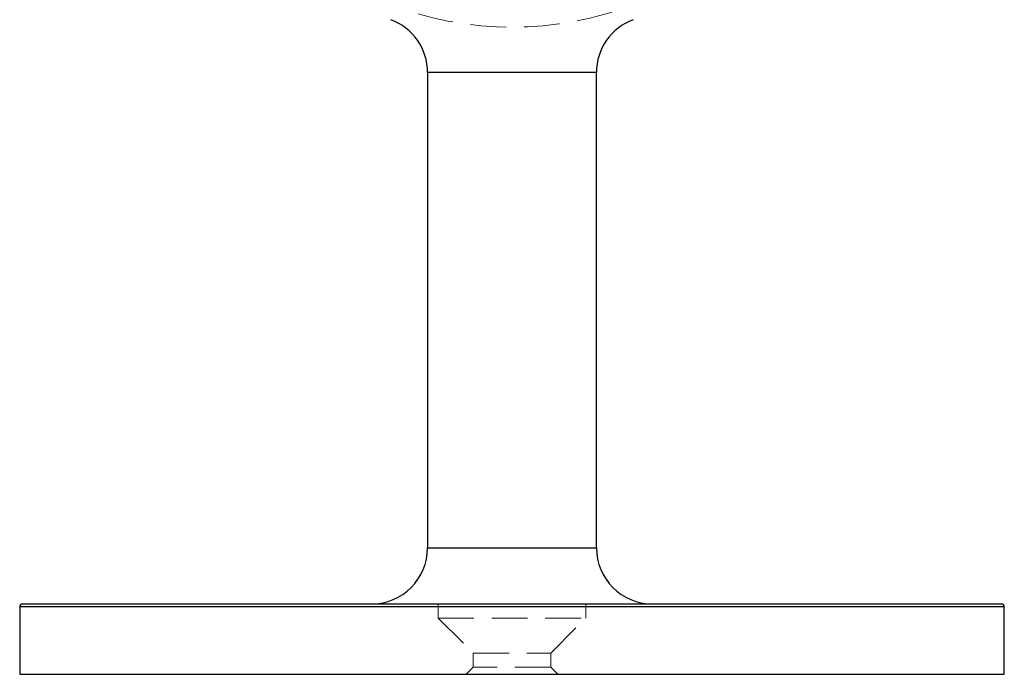
# Model space of a CAD drawing. Units: millimetres. Extents: x 10 to 584, y 10 to 410.
# Drawn here: x 76 to 146, y 197 to 244 of the extents above; entities that cross this region are included whole.
import ezdxf

# ---------------------------------------------------------------- set-up
doc = ezdxf.new("R2010")
doc.units = ezdxf.units.MM
doc.header["$LTSCALE"] = 2
doc.linetypes.add('HIDDEN', pattern=[1.905, 1.27, -0.635])

msp = doc.modelspace()

# ---------------------------------------------------------------- linework, layer by layer
at = {"color": 7, "linetype": 'Continuous', "lineweight": 25}
for p, q in [((104.61, 240.11), (104.61, 206.331)), ((116.61, 206.331), (116.61, 240.11)), ((75.81, 202.331), (145.41, 202.331)), ((75.61, 202.131), (75.61, 197.331)), ((145.61, 197.331), (145.61, 202.131)), ((75.61, 197.331), (145.61, 197.331))]:
    msp.add_line(p, q, dxfattribs=at)
at = {"color": 8, "linetype": 'Continuous', "lineweight": 25}
for p, q in [((116.61, 240.11), (104.61, 240.11)), ((104.61, 206.331), (116.61, 206.331)), ((145.61, 202.131), (75.61, 202.131))]:
    msp.add_line(p, q, dxfattribs=at)
at = {"color": 7, "linetype": 'HIDDEN', "lineweight": 18}
for p, q in [((104.61, 240.11), (116.61, 240.11)), ((116.61, 206.331), (104.61, 206.331)), ((105.36, 202.331), (105.36, 201.331)), ((115.86, 201.331), (115.86, 202.331)), ((75.61, 202.131), (145.61, 202.131)), ((105.36, 201.331), (115.86, 201.331)), ((105.36, 201.331), (107.86, 198.831)), ((113.36, 198.831), (115.86, 201.331)), ((107.86, 198.831), (113.36, 198.831)), ((107.86, 198.831), (107.86, 197.831)), ((113.36, 197.831), (113.36, 198.831)), ((107.86, 197.831), (107.36, 197.331)), ((113.36, 197.831), (107.86, 197.831)), ((113.86, 197.331), (113.36, 197.831))]:
    msp.add_line(p, q, dxfattribs=at)
msp.add_arc((110.61, 267.331), 24, 226.56746, 313.43254, dxfattribs=at)
at = {"color": 7, "linetype": 'Continuous', "lineweight": 25}
for centre, radius, start, end in [((100.61, 240.11), 4, 360, 69.82873), ((120.61, 240.11), 4, 110.17127, 180), ((100.61, 206.331), 4, 270, 0), ((120.61, 206.331), 4, 180, 270), ((75.81, 202.131), 0.2, 90, 180), ((145.41, 202.131), 0.2, 0, 90)]:
    msp.add_arc(centre, radius, start, end, dxfattribs=at)

doc.saveas('drawing.dxf')
